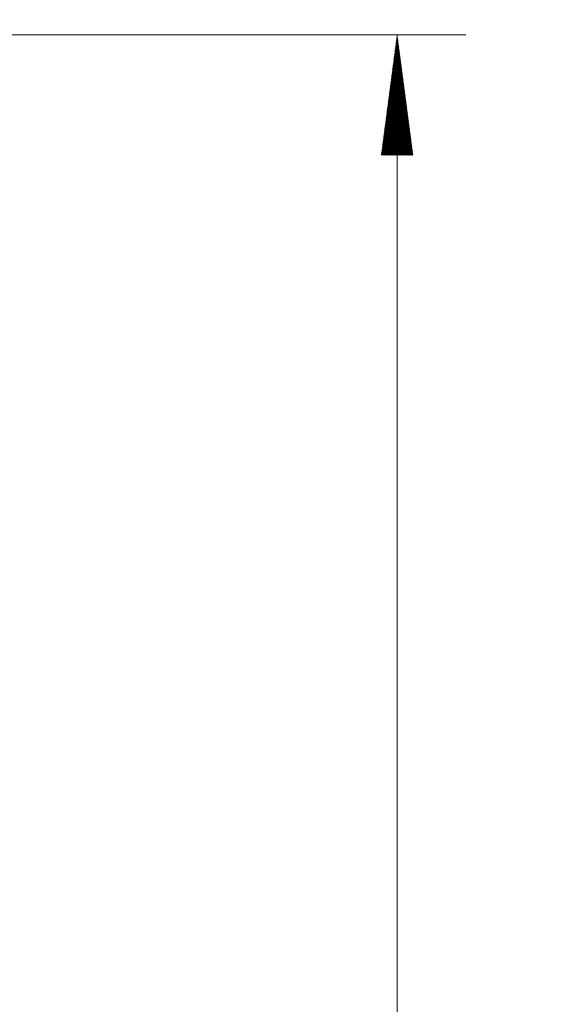
# Model space of a CAD drawing. Units: millimetres. Extents: x -32 to 73, y -98 to 78.
# Drawn here: x 57 to 73, y 34 to 63 of the extents above; entities that cross this region are included whole.
import ezdxf

# ---------------------------------------------------------------- set-up
doc = ezdxf.new("R2010")
doc.units = ezdxf.units.MM
doc.layers.add('2', color=7, linetype='Continuous')
doc.layers.add('SK2', color=7, linetype='Continuous')
doc.styles.add('iso_b_vert', font='simplex.shx')
doc.dimstyles.get("Standard").update_dxf_attribs({"dimtxt": 0.18, "dimasz": 0.18, "dimexe": 0.18, "dimexo": 0.0625, "dimgap": 0.09, "dimtad": 1, "dimzin": 0, "dimdsep": 52, "dimtxsty": 'Standard', "dimcen": 0.09, "dimadec": 0, "dimazin": 0, "dimtfac": 1, "dimtdec": 4, "dimtofl": 0, "dimtmove": 0, "dimatfit": 3, "dimfxl": 1, "dimtolj": 1, "dimtzin": 0, "dimarcsym": 0})

# ---------------------------------------------------------------- blocks, each defined once
blk = doc.blocks.new('_U1')
at = {"layer": 'SK2', "lineweight": 13}
for p, q in [((42.1, 64.0875), (42.1, 73.884172)), ((50, 64.0875), (50, 73.884172)), ((42.1, 71.884172), (71.35, 71.884172))]:
    blk.add_line(p, q, dxfattribs=at)
at = {"layer": 'SK2', "lineweight": 18}
for points in [[(42.1, 71.884172), (45.599998, 72.344956), (45.600002, 71.423388)], [(50, 71.884172), (46.500002, 71.423388), (46.499998, 72.344956)]]:
    blk.add_solid(points, dxfattribs=at)
at = {"layer": 'SK2', "lineweight": 13, "insert": (52.586081, 73.064325), "char_height": 4, "attachment_point": 7, "line_spacing_factor": 1.084337, "style": 'iso_b_vert'}
blk.add_mtext('\\W0.6953;7.9-10.0', dxfattribs=at)

msp = doc.modelspace()

# ---------------------------------------------------------------- hatches: boundary and pattern name
at = {"layer": '2', "lineweight": 13}
h = msp.add_hatch(dxfattribs=at)
h.set_pattern_fill('ANSI31', color=256, scale=0.0062, style=0)
h.paths.add_polyline_path([(68.35, 62.5), (68.811, 59), (67.889, 59)])

# ---------------------------------------------------------------- linework, layer by layer
for p, q in [((51.587, 62.5), (70.35, 62.5)), ((68.35, 62.5), (68.35, -62.5))]:
    msp.add_line(p, q, dxfattribs=at)

# ---------------------------------------------------------------- dimensions: what is measured, and where the dimension line sits
at = {"layer": 'SK2', "lineweight": 13}
dim = msp.add_linear_dim(base=(42.1, 71.884), p1=(50, 62.5), p2=(42.1, 62.5), dimstyle='Standard', override={"dimtxt": 4, "dimasz": 3.5, "dimexe": 2, "dimexo": 1.5875, "dimgap": 2, "dimtad": 1, "dimtih": 1, "dimtoh": 0, "dimdec": 2, "dimlfac": 1, "dimzin": 8, "dimdsep": 46, "dimlunit": 2, "dimpost": '', "dimtxsty": 'iso_b_vert', "dimsah": 1, "dimse1": 0, "dimse2": 0, "dimsd1": 0, "dimsd2": 0, "dimclrd": 2, "dimclre": 2, "dimclrt": 2, "dimtol": 0, "dimtm": -0.1, "dimtfac": 0.875, "dimtdec": 2, "dimtofl": 1, "dimtmove": 0, "dimtzin": 8, "dimlwd": 13, "dimlwe": 13}, dxfattribs=at)
dim.commit()
dim.dimension.update_dxf_attribs({"geometry": '_U1', "text_midpoint": (67.095, 71.884)})

doc.saveas('drawing.dxf')
